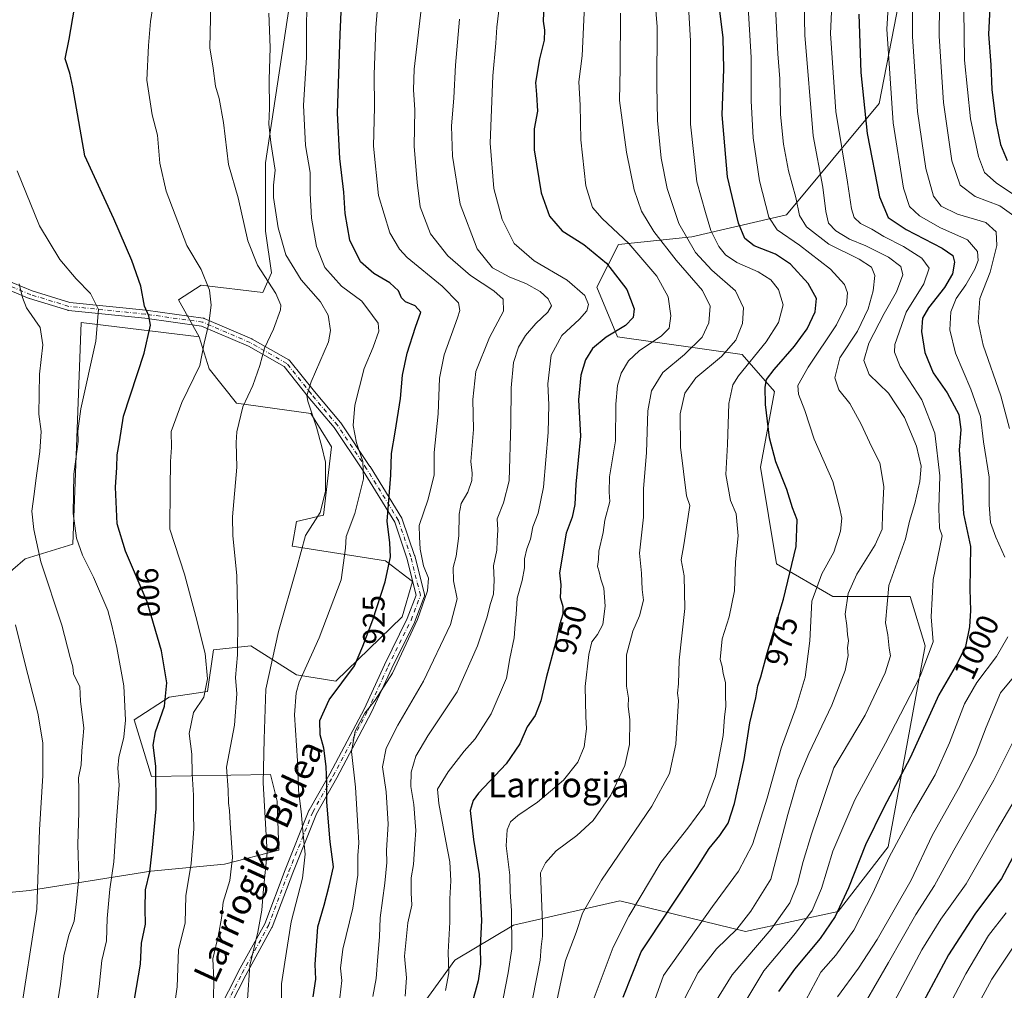
# Model space of a CAD drawing. Units: metres. Extents: x 644388 to 647835, y 4757713 to 4760099.
# Drawn here: x 644778 to 645093, y 4758701 to 4759012 of the extents above; entities that cross this region are included whole.
import ezdxf
from ezdxf.enums import TextEntityAlignment as Align

# ---------------------------------------------------------------- set-up
doc = ezdxf.new("R2010")
doc.units = ezdxf.units.M
doc.header["$MEASUREMENT"] = 0
doc.linetypes.add('DGN Style 4', pattern=[2.638475, 1.318413, -0.659207, 0.001648, -0.659207])
for name, color, linetype, lineweight in [('Arbolado forestal CxS', 92, 'Continuous', 0), ('Camino Cxs', 7, 'Continuous', 0), ('Camino eje', 30, 'DGN Style 4', 13), ('Curva de nivel maestra', 30, 'Continuous', 30), ('Curva de nivel normal', 30, 'Continuous', 0), ('Pastizal CxS', 92, 'Continuous', 0), ('Prado CxS', 92, 'Continuous', 0), ('Rótulo de curva de nivel directora', 7, 'Continuous', 0), ('Texto cartográfico', 7, 'Continuous', 0)]:
    doc.layers.add(name, color=color, linetype=linetype, lineweight=lineweight)
doc.styles.add('Style-Arial', font='txt')

# ---------------------------------------------------------------- blocks, each defined once
blk = doc.blocks.new('*U11')
at = {"layer": 'Arbolado forestal CxS', "color": 92, "linetype": 'Continuous', "lineweight": 0}
blk.add_polyline3d([(644907.3765, 4758697.3583, 941.9757), (644917.2245, 4758710.9259, 945.6239), (644936.0183, 4758722.1605, 954.6032), (644970.1327, 4758729.9397, 967.5625), (645010.3705, 4758720.0779, 985.4471), (645040.0721, 4758726.4851, 999.0541), (645056.1061, 4758747.1825, 1003.1142), (645067.9541, 4758811.6087, 993.9099), (645063.1445, 4758827.3757, 992.2633), (645038.3751, 4758827.4353, 982.334), (645020.3539, 4758837.8135, 972.8239), (645015.1915, 4758868.8165, 972.7378), (645019.7119, 4758893.0581, 975.3056), (645009.2785, 4758904.8831, 965.7296), (644969.3185, 4758910.5139, 949.4206), (644962.6849, 4758926.4461, 946.9174), (644969.7231, 4758940.1677, 953.7285), (644993.1647, 4758942.6181, 965.7811), (645023.4861, 4758949.6745, 982.3459), (645053.1473, 4758985.2973, 1001.7602), (645075.2911, 4759098.8699, 1004.8333)], dxfattribs=at)

msp = doc.modelspace()

# ---------------------------------------------------------------- linework, layer by layer
at = {"layer": 'Arbolado forestal CxS', "color": 92, "linetype": 'Continuous', "lineweight": 0}
for points in [[(645075.2911, 4759098.8699, 1004.8333), (645053.1473, 4758985.2973, 1001.7602), (645023.4861, 4758949.6745, 982.3459), (644993.1647, 4758942.6181, 965.7811), (644969.7231, 4758940.1677, 953.7285), (644962.6849, 4758926.4461, 946.9174), (644969.3185, 4758910.5139, 949.4206), (645009.2785, 4758904.8831, 965.7296), (645019.7119, 4758893.0581, 975.3056), (645015.1915, 4758868.8165, 972.7378), (645020.3539, 4758837.8135, 972.8239), (645038.3751, 4758827.4353, 982.334), (645063.1445, 4758827.3757, 992.2633), (645067.9541, 4758811.6087, 993.9099), (645056.1061, 4758747.1825, 1003.1142), (645040.0721, 4758726.4851, 999.0541), (645010.3705, 4758720.0779, 985.4471), (644970.1327, 4758729.9397, 967.5625), (644936.0183, 4758722.1605, 954.6032), (644917.2245, 4758710.9259, 945.6239), (644907.3765, 4758697.3583, 941.9757), (644904.1631, 4758673.5117, 941.39)], [(645075.2911, 4759098.8699, 1004.8333), (645053.1473, 4758985.2973, 1001.7602), (645023.4861, 4758949.6745, 982.3459), (644993.1647, 4758942.6181, 965.7811), (644969.7231, 4758940.1677, 953.7285), (644962.6849, 4758926.4461, 946.9174), (644969.3185, 4758910.5139, 949.4206), (645009.2785, 4758904.8831, 965.7296), (645019.7119, 4758893.0581, 975.3056), (645015.1915, 4758868.8165, 972.7378), (645020.3539, 4758837.8135, 972.8239), (645038.3751, 4758827.4353, 982.334), (645063.1445, 4758827.3757, 992.2633), (645067.9541, 4758811.6087, 993.9099), (645056.1061, 4758747.1825, 1003.1142), (645040.0721, 4758726.4851, 999.0541), (645010.3705, 4758720.0779, 985.4471), (644970.1327, 4758729.9397, 967.5625), (644936.0183, 4758722.1605, 954.6032), (644917.2245, 4758710.9259, 945.6239), (644907.3765, 4758697.3583, 941.9757)], [(644740.5229, 4758729.2653, 866.288), (644781.0151, 4758733.2013, 883.2051), (644819.8201, 4758739.3867, 899.6302), (644843.4407, 4758741.6359, 908.3781), (644860.8749, 4758746.1347, 915.998), (644860.3129, 4758761.8819, 916.4268), (644858.1357, 4758770.3497, 915.5643), (644820.0551, 4758769.7817, 898.7951), (644814.4675, 4758787.9305, 895.5186), (644825.7325, 4758795.1793, 899.9556), (644837.9671, 4758796.9989, 904.6388), (644839.9573, 4758810.2757, 906.3255), (644851.8981, 4758811.6035, 911.4514), (644866.4925, 4758802.3093, 918.6569), (644879.0963, 4758800.3171, 923.4288), (644900.3253, 4758820.8963, 927.7977), (644903.6423, 4758832.1811, 927.8495), (644895.0187, 4758838.8203, 924.1637), (644865.1665, 4758843.4679, 913.932), (644866.4937, 4758851.4339, 913.4845), (644875.1175, 4758853.4247, 915.0545), (644877.7719, 4758875.3313, 915.5432), (644871.1383, 4758885.9533, 914.7266), (644847.2569, 4758889.2729, 908.7339), (644838.5465, 4758900.2779, 905.1649), (644835.3157, 4758910.5169, 903.7101), (644828.6821, 4758922.4661, 902.4724), (644835.9801, 4758927.1129, 904.3536), (644855.7625, 4758924.8143, 908.6681), (644858.5345, 4758931.0951, 911.2113), (644856.5449, 4758944.3723, 912.4149), (644856.5453, 4758966.2791, 912.9376), (644865.5053, 4759025.3953, 917.2587)], [(644865.5053, 4759025.3953, 917.2587), (644856.5453, 4758966.2791, 912.9376), (644856.5449, 4758944.3723, 912.4149), (644858.5345, 4758931.0951, 911.2113), (644855.7625, 4758924.8143, 908.6681), (644835.9801, 4758927.1129, 904.3536), (644828.6821, 4758922.4661, 902.4724), (644835.3157, 4758910.5169, 903.7101)], [(644835.3157, 4758910.5169, 903.7101), (644838.5465, 4758900.2779, 905.1649), (644847.2569, 4758889.2729, 908.7339), (644871.1383, 4758885.9533, 914.7266), (644877.7719, 4758875.3313, 915.5432), (644875.1175, 4758853.4247, 915.0545), (644866.4937, 4758851.4339, 913.4845), (644865.1665, 4758843.4679, 913.932), (644895.0187, 4758838.8203, 924.1637), (644903.6423, 4758832.1811, 927.8495), (644900.3253, 4758820.8963, 927.7977), (644879.0963, 4758800.3171, 923.4288), (644866.4925, 4758802.3093, 918.6569), (644851.8981, 4758811.6035, 911.4514), (644839.9573, 4758810.2757, 906.3255), (644837.9671, 4758796.9989, 904.6388), (644825.7325, 4758795.1793, 899.9556), (644814.4675, 4758787.9305, 895.5186), (644820.0551, 4758769.7817, 898.7951), (644858.1357, 4758770.3497, 915.5643), (644860.3129, 4758761.8819, 916.4268), (644860.8749, 4758746.1347, 915.998), (644843.4407, 4758741.6359, 908.3781), (644819.8201, 4758739.3867, 899.6302), (644781.0151, 4758733.2013, 883.2051), (644740.5229, 4758729.2653, 866.288)]]:
    msp.add_polyline3d(points, dxfattribs=at)
at = {"layer": 'Camino Cxs', "color": 7, "linetype": 'Continuous', "lineweight": 0}
for points in [[(644772.5009, 4758929.1737, 889.6984), (644781.8313, 4758925.2861, 891.4422), (644793.8485, 4758921.6105, 893.8964), (644818.2369, 4758919.1285, 905.3479), (644818.2853, 4758919.1227, 905.3783), (644836.6253, 4758916.5577, 911.8944), (644836.7957, 4758916.5221, 911.9554), (644836.9599, 4758916.4639, 912.0171), (644852.2099, 4758909.8889, 914.848), (644852.3373, 4758909.8255, 914.8452), (644864.0263, 4758903.1833, 925.3386), (644864.1623, 4758903.0935, 925.5027), (644864.2861, 4758902.9875, 925.6622), (644864.3957, 4758902.8669, 925.8144), (644872.2701, 4758893.0151, 933.8392), (644880.6351, 4758883.0919, 929.1813), (644880.7203, 4758882.9785, 929.1989), (644890.0553, 4758869.0385, 934.3531), (644890.0817, 4758868.9975, 934.3757), (644900.2867, 4758852.4475, 939.5655), (644900.3571, 4758852.3173, 939.6236), (644900.4123, 4758852.1799, 939.6756), (644904.3523, 4758840.4749, 941.5811), (644904.3807, 4758840.3779, 941.57), (644907.4757, 4758828.0979, 944.1233), (644907.5091, 4758827.9051, 944.2013), (644907.5133, 4758827.7095, 944.2879), (644907.4879, 4758827.5157, 944.3766), (644907.4339, 4758827.3277, 944.4582), (644904.4209, 4758819.3699, 944.6395), (644904.3705, 4758819.2539, 944.5924), (644897.0289, 4758804.4111, 950.8841), (644890.5921, 4758790.3587, 943.4566), (644890.5583, 4758790.2907, 943.3786), (644879.4283, 4758769.3207, 938.4248), (644879.4107, 4758769.2885, 938.419), (644872.8841, 4758757.7897, 933.2677), (644865.3017, 4758738.8983, 929.0799), (644858.7363, 4758721.5159, 928.7799), (644858.6583, 4758721.3473, 928.822), (644850.2541, 4758706.1115, 923.2063), (644840.5801, 4758687.0711, 922.4615)], [(644772.5009, 4758929.1737, 889.6984), (644781.8313, 4758925.2861, 891.4422), (644793.8485, 4758921.6105, 893.8964), (644818.2369, 4758919.1285, 905.3479), (644818.2853, 4758919.1227, 905.3783), (644836.6253, 4758916.5577, 911.8944), (644836.7957, 4758916.5221, 911.9554), (644836.9599, 4758916.4639, 912.0171), (644852.2099, 4758909.8889, 914.848), (644852.3373, 4758909.8255, 914.8452), (644864.0263, 4758903.1833, 925.3386), (644864.1623, 4758903.0935, 925.5027), (644864.2861, 4758902.9875, 925.6622), (644864.3957, 4758902.8669, 925.8144), (644872.2701, 4758893.0151, 933.8392), (644880.6351, 4758883.0919, 929.1813), (644880.7203, 4758882.9785, 929.1989), (644890.0553, 4758869.0385, 934.3531), (644890.0817, 4758868.9975, 934.3757), (644900.2867, 4758852.4475, 939.5655), (644900.3571, 4758852.3173, 939.6236), (644900.4123, 4758852.1799, 939.6756), (644904.3523, 4758840.4749, 941.5811), (644904.3807, 4758840.3779, 941.57), (644907.4757, 4758828.0979, 944.1233), (644907.5091, 4758827.9051, 944.2013), (644907.5133, 4758827.7095, 944.2879), (644907.4879, 4758827.5157, 944.3766), (644907.4339, 4758827.3277, 944.4582), (644904.4209, 4758819.3699, 944.6395), (644904.3705, 4758819.2539, 944.5924), (644897.0289, 4758804.4111, 950.8841), (644890.5921, 4758790.3587, 943.4566), (644890.5583, 4758790.2907, 943.3786), (644879.4283, 4758769.3207, 938.4248), (644879.4107, 4758769.2885, 938.419), (644872.8841, 4758757.7897, 933.2677), (644865.3017, 4758738.8983, 929.0799), (644858.7363, 4758721.5159, 928.7799), (644858.6583, 4758721.3473, 928.822), (644850.2541, 4758706.1115, 923.2063), (644840.5801, 4758687.0711, 922.4615)], [(644838.1963, 4758688.1191, 921.4015), (644847.9463, 4758707.3091, 921.56), (644847.9667, 4758707.3481, 921.5741), (644856.3369, 4758722.5215, 928.7676), (644862.8789, 4758739.8419, 928.9837), (644870.5037, 4758758.8393, 931.8457), (644870.5795, 4758758.9969, 931.9532), (644877.1405, 4758770.5559, 935.6836), (644888.2441, 4758791.4761, 942.384), (644894.6733, 4758805.5115, 950.906), (644894.6899, 4758805.5465, 950.8994), (644902.0119, 4758820.3497, 943.3513), (644904.8547, 4758827.8585, 945.0274), (644901.8719, 4758839.6933, 940.9501), (644897.9955, 4758851.2095, 938.7984), (644887.8813, 4758867.6121, 933.5591), (644878.5999, 4758881.4721, 928.7947), (644870.2701, 4758891.3535, 931.9738), (644870.2497, 4758891.3785, 931.9749), (644862.5207, 4758901.0483, 924.5524), (644851.1149, 4758907.5297, 915.2377), (644836.0915, 4758914.0069, 911.9776), (644817.9493, 4758916.5443, 905.634), (644793.4585, 4758919.0369, 894.001), (644793.3645, 4758919.0499, 893.9382), (644793.2099, 4758919.0869, 893.8334), (644781.0099, 4758922.8183, 891.4366), (644780.9455, 4758922.8399, 891.4501), (644780.8901, 4758922.8615, 891.4615), (644771.3649, 4758926.8303, 889.4262)], [(644838.1963, 4758688.1191, 921.4015), (644847.9463, 4758707.3091, 921.56), (644847.9667, 4758707.3481, 921.5741), (644856.3369, 4758722.5215, 928.7676), (644862.8789, 4758739.8419, 928.9837), (644870.5037, 4758758.8393, 931.8457), (644870.5795, 4758758.9969, 931.9532), (644877.1405, 4758770.5559, 935.6836), (644888.2441, 4758791.4761, 942.384), (644894.6733, 4758805.5115, 950.906), (644894.6899, 4758805.5465, 950.8994), (644902.0119, 4758820.3497, 943.3513), (644904.8547, 4758827.8585, 945.0274), (644901.8719, 4758839.6933, 940.9501), (644897.9955, 4758851.2095, 938.7984), (644887.8813, 4758867.6121, 933.5591), (644878.5999, 4758881.4721, 928.7947), (644870.2701, 4758891.3535, 931.9738), (644870.2497, 4758891.3785, 931.9749), (644862.5207, 4758901.0483, 924.5524), (644851.1149, 4758907.5297, 915.2377), (644836.0915, 4758914.0069, 911.9776), (644817.9493, 4758916.5443, 905.634), (644793.4585, 4758919.0369, 894.001), (644793.3645, 4758919.0499, 893.9382), (644793.2099, 4758919.0869, 893.8334), (644781.0099, 4758922.8183, 891.4366), (644780.9455, 4758922.8399, 891.4501), (644780.8901, 4758922.8615, 891.4615), (644771.3649, 4758926.8303, 889.4262)]]:
    msp.add_polyline3d(points, dxfattribs=at)
at = {"layer": 'Camino eje', "color": 30, "linetype": 'DGN Style 4', "lineweight": 13}
msp.add_polyline3d([(644839.3551, 4758687.5301, 921.9628), (644849.1051, 4758706.7201, 922.424), (644857.5201, 4758721.9751, 929.0024), (644864.0901, 4758739.3701, 929.0475), (644871.7101, 4758758.3551, 932.4321), (644878.2801, 4758769.9301, 937.0889), (644889.4101, 4758790.9001, 942.9251), (644895.8551, 4758804.9701, 950.8291), (644903.2051, 4758819.8301, 944.1103), (644906.2151, 4758827.7801, 944.6441), (644903.1201, 4758840.0601, 941.4124), (644899.1801, 4758851.7651, 939.1959), (644888.9751, 4758868.3151, 934.0218), (644879.6401, 4758882.2551, 929.0776), (644871.2651, 4758892.1901, 933.0711), (644863.3801, 4758902.0551, 925.0407), (644851.6951, 4758908.6951, 915.1025), (644836.4451, 4758915.2701, 911.9732), (644818.1051, 4758917.8351, 905.75), (644793.5901, 4758920.3301, 893.9257), (644781.39, 4758924.0615, 891.3909), (644771.865, 4758928.0303, 889.3209)], dxfattribs=at)
at = {"layer": 'Curva de nivel maestra', "color": 30, "linetype": 'Continuous', "lineweight": 30, "flags": 128}
for points, elevation in [([(644946.09, 4759024.8501), (644945.52, 4759011.6901), (644946, 4759008.7701), (644945.91, 4759005.5801), (644944.4, 4758999.6601), (644943.04, 4758992.0801), (644943.45, 4758988.1801), (644943.71, 4758982.8501), (644942.62, 4758977.1801), (644942.66, 4758970.4601), (644944.9, 4758956.6901), (644947.53, 4758949.2501), (644951.64, 4758944.4901), (644958.52, 4758940.1601), (644965.81, 4758934.1601), (644972.3, 4758925.6901), (644974.69, 4758919.5601), (644974.4, 4758916.8001), (644971.92, 4758914.2001), (644965.68, 4758910.4101), (644961.4, 4758906.8501), (644959.1, 4758903.2301), (644957.57, 4758898.2801), (644956.88, 4758890.4001), (644957.5, 4758878.7201), (644955.99, 4758863.4001), (644955.66, 4758856.8501), (644954.82, 4758852.8001), (644952.9, 4758847.6401), (644950.8, 4758834.9301), (644951.15, 4758831.1601), (644951.03, 4758827.1201), (644951.89, 4758824.1401), (644951.84, 4758821.7001), (644950.73, 4758818.3601), (644949.64, 4758812.9201), (644946.52, 4758801.3201), (644944.84, 4758793.9901), (644942.95, 4758789.2301), (644940.44, 4758785.6101), (644938.08, 4758780.2301), (644933.72, 4758773.7601), (644924.83, 4758764.3501), (644923.13, 4758762.0501), (644922.13, 4758758.8601), (644923.19, 4758749.5501), (644925.06, 4758738.2901), (644925.79, 4758723.6501), (644925.31, 4758715.1701), (644925.47, 4758709.6601), (644924.72, 4758704.3001), (644922.58, 4758696.5201)], 950), ([(645089.02, 4759022.5101), (645088.18, 4759007.5101), (645088.93, 4758997.6801), (645089.3, 4758989.7801), (645090.56, 4758979.4101), (645092.12, 4758972.1501), (645094.16, 4758967.0201)], 1025), ([(644871.86, 4758699.1201), (644872.7, 4758704.8501), (644872.52, 4758709.5601), (644873.38, 4758721.5601), (644875.36, 4758728.4701), (644876.93, 4758734.6601), (644878.37, 4758740.8301), (644877.26, 4758748.7701), (644876.22, 4758761.5101), (644876.28, 4758767.3401), (644876.03, 4758772.9301), (644875.28, 4758778.8201), (644874.05, 4758783.0501), (644873.99, 4758787.6701), (644876.99, 4758794.3001), (644885.12, 4758805.1801), (644887.73, 4758811.5201), (644890.98, 4758819.9201), (644894.89, 4758832.1001), (644896.59, 4758840.1201), (644896.4, 4758844.6001), (644895.61, 4758851.4701), (644896.7, 4758866.3001), (644896.91, 4758873.2201), (644898.17, 4758880.0401), (644899.8, 4758890.8101), (644900.49, 4758898.2401), (644901.92, 4758905.3601), (644904.61, 4758913.6701), (644906.35, 4758918.4201), (644904.49, 4758920.4901), (644901.46, 4758921.8001), (644900.14, 4758923.1001), (644899.16, 4758925.3201), (644896.4, 4758927.9001), (644891.3, 4758930.8301), (644887.02, 4758934.5901), (644883.62, 4758941.5101), (644882.13, 4758950.0601), (644881.72, 4758956.8801), (644880.42, 4758967.6901), (644879.65, 4758982.1801), (644880.46, 4759007.4501), (644881.08, 4759019.6201)], 925), ([(644971.15, 4758699.0001), (644976.99, 4758713.5701), (644994.86, 4758740.6001), (644998.71, 4758746.6201), (645002.16, 4758750.8401), (645004.79, 4758754.8201), (645006.84, 4758761.0701), (645009.9, 4758775.1901), (645011.78, 4758786.9701), (645013.63, 4758794.9701), (645014.29, 4758798.7301), (645015.25, 4758801.7001), (645017.27, 4758809.2301), (645022.58, 4758826.5801), (645026.6, 4758843.4401), (645026.9, 4758851.9801), (645025.48, 4758855.7801), (645023.59, 4758861.6801), (645020.09, 4758870.5701), (645018.1, 4758878.2001), (645016.83, 4758888.8801), (645016.7, 4758894.4401), (645017.11, 4758896.8501), (645019.52, 4758900.1201), (645026.06, 4758907.6201), (645030.09, 4758913.1201), (645032.71, 4758918.5201), (645033.09, 4758922.8901), (645030.43, 4758927.6601), (645024.81, 4758933.8801), (645020, 4758936.9901), (645013.14, 4758939.6701), (645010.12, 4758942.0301), (645008.15, 4758947.0201), (645004.6, 4758961.8501), (645002.89, 4758981.6401), (645003.47, 4758996.3201), (645003.2, 4759006.3001), (645001.47, 4759020.1801)], 975), ([(644814.64, 4758698.4601), (644816.57, 4758709.5701), (644816.8, 4758716.3401), (644818.14, 4758722.3901), (644817.99, 4758727.3201), (644818.14, 4758733.3801), (644819.5, 4758739.1701), (644820.34, 4758746.9201), (644821.53, 4758759.3701), (644821.39, 4758773.0801), (644820.61, 4758779.7601), (644821.37, 4758784.0801), (644824.24, 4758792.2401), (644824.96, 4758799.7301), (644823.22, 4758809.9701), (644818.61, 4758825.7001), (644811.68, 4758841.8801), (644809.09, 4758850.6401), (644808.54, 4758862.4001), (644808.9, 4758868.7101), (644809.07, 4758872.7401), (644809.75, 4758876.8901), (644811.12, 4758885.1301), (644817.65, 4758905.3401), (644819.74, 4758914.2801), (644819.22, 4758917.2501), (644817.84, 4758920.3701), (644816.59, 4758926.7801), (644813.78, 4758934.9701), (644807.99, 4758948.3501), (644798.71, 4758968.5701), (644794.89, 4758990.5501), (644793.93, 4758994.9801), (644792.38, 4758999.5801), (644793.62, 4759005.9501), (644795.37, 4759015.8501)], 900), ([(645046.69, 4759013.8801), (645047.34, 4758995.2201), (645049.38, 4758975.6801), (645053.26, 4758955.3801), (645056.04, 4758948.8001), (645061.86, 4758944.9501), (645073.4, 4758938.9201), (645076.84, 4758936.6201), (645077.28, 4758934.4601), (645076.73, 4758930.7301), (645074.17, 4758926.3601), (645069.03, 4758919.9001), (645067.08, 4758916.5201), (645066.76, 4758912.2801), (645067.81, 4758905.5701), (645070.52, 4758898.9801), (645075.03, 4758892.6401), (645078.72, 4758885.6401), (645079.32, 4758880.8801), (645078.83, 4758874.2801), (645079.59, 4758864.6101), (645080.23, 4758853.8901), (645082.42, 4758843.4301), (645082.24, 4758829.7901), (645082.43, 4758822.8801), (645082.12, 4758817.6901), (645080.86, 4758811.3201), (645078.28, 4758806.1001), (645072.31, 4758795.8601), (645063.15, 4758775.7601), (645054.65, 4758759.7601), (645048.86, 4758747.8801), (645043.38, 4758734.1201), (645039.06, 4758724.9001), (645034.24, 4758717.8101), (645026.05, 4758708.0601), (645020.99, 4758700.8801)], 1000), ([(645098.65, 4758748.9501), (645092.35, 4758737.0901), (645083.88, 4758725.6701), (645075.37, 4758712.6001), (645060.95, 4758685.7301)], 1025)]:
    msp.add_lwpolyline(points, dxfattribs=dict(at, elevation=elevation))
at = {"layer": 'Curva de nivel normal', "color": 30, "linetype": 'Continuous', "lineweight": 0, "flags": 128}
for points, elevation in [([(645093.51, 4758839.98), (645090.61, 4758846.38), (645088.87, 4758851.06), (645088.46, 4758856.7), (645088.42, 4758865.61), (645086.63, 4758876.98), (645085.62, 4758885.05), (645082.58, 4758893.82), (645077.63, 4758905.38), (645075.79, 4758912.82), (645076.17, 4758918.52), (645077.84, 4758922.87), (645080.97, 4758927.27), (645083.89, 4758932.22), (645084.92, 4758935.05), (645084.67, 4758937.93), (645081.46, 4758941.58), (645072.61, 4758945.58), (645066.07, 4758949.27), (645062.89, 4758952.35), (645060.94, 4758958.18), (645057.65, 4758979.1), (645055.6, 4759009.13), (645057.23, 4759035.82)], 1005), ([(645009.15, 4758695.72), (645016.27, 4758707.48), (645026.42, 4758719.52), (645031.7, 4758726.85), (645034.7, 4758733.85), (645038.38, 4758745.79), (645045.37, 4758762.28), (645055.21, 4758780.46), (645066.31, 4758801.92), (645070.52, 4758812.88), (645069.89, 4758820.85), (645070.47, 4758832.86), (645073.36, 4758846.85), (645072.54, 4758849.31), (645072.31, 4758855.7), (645072.62, 4758866.09), (645071.04, 4758879.68), (645066.9, 4758890.37), (645059.92, 4758901.05), (645058.06, 4758905.7), (645058.21, 4758908.11), (645061.8, 4758918.44), (645067.52, 4758927.53), (645069.25, 4758932.54), (645066.87, 4758935.72), (645060.94, 4758939.48), (645054.72, 4758942.72), (645050.82, 4758945.1), (645047.23, 4758946.83), (645045.16, 4758948.83), (645044.31, 4758951.52), (645043.1, 4758960.14), (645039.35, 4758982.72), (645037.63, 4759007.67), (645038.57, 4759028.9)], 995), ([(644948.81, 4758692.93), (644952.74, 4758710.76), (644956.12, 4758719.76), (644958.19, 4758725.94), (644964.28, 4758736.57), (644980.38, 4758760.23), (644986.02, 4758770.74), (644988.1, 4758780.07), (644988.88, 4758794.06), (644988.57, 4758796.4), (644988.92, 4758799.45), (644989.1, 4758806.96), (644990.95, 4758823.51), (644990.69, 4758834.01), (644989.8, 4758839.08), (644990.63, 4758843.91), (644992.56, 4758856.56), (644991.51, 4758859.68), (644989.56, 4758875.19), (644989.4, 4758885.89), (644990.93, 4758892.52), (644994.46, 4758897.48), (645002.71, 4758904.26), (645007.28, 4758909.52), (645009.44, 4758914.78), (645009.76, 4758919.9), (645007.12, 4758925.3), (644999.62, 4758931.89), (644994.35, 4758937.54), (644989, 4758946.86), (644985.22, 4758958.03), (644983.34, 4758967.83), (644982.22, 4758979.85), (644981.94, 4758991.18), (644982.02, 4759009.85), (644980.79, 4759025.79)], 965), ([(644826.42, 4758689.69), (644828.29, 4758702.34), (644828.7, 4758714.19), (644830.81, 4758722.85), (644831.09, 4758731.52), (644832.73, 4758741.87), (644833.26, 4758748.61), (644833.62, 4758752.93), (644833.49, 4758757.54), (644833.51, 4758763.7), (644833.09, 4758770.55), (644832.98, 4758776.92), (644832.07, 4758783.51), (644833.47, 4758790.2), (644836.78, 4758795.16), (644838.01, 4758801), (644837.2, 4758809.1), (644834.24, 4758820.95), (644830.64, 4758834.5), (644825.95, 4758848.98), (644826.04, 4758861.96), (644826.19, 4758870.6), (644826.48, 4758875.14), (644826.39, 4758880.26), (644829.76, 4758889.51), (644835.58, 4758901.41), (644836.95, 4758908.54), (644838.4, 4758914.82), (644839.16, 4758920.74), (644838.68, 4758925.54), (644835.98, 4758932.18), (644831.36, 4758939.83), (644824.71, 4758957.18), (644822.7, 4758966.23), (644821.98, 4758975.18), (644820.25, 4758981.62), (644818.56, 4758992.74), (644819.1, 4759003.85), (644819.7, 4759011.52), (644821.36, 4759021.8)], 905), ([(644839.91, 4758698.55), (644840.05, 4758704.69), (644839.66, 4758711.32), (644841.48, 4758719.01), (644842.43, 4758724.39), (644842.96, 4758729.45), (644845.16, 4758736.41), (644845.99, 4758743.76), (644845.26, 4758754.74), (644845.09, 4758758.85), (644844.72, 4758761.24), (644844.6, 4758765.44), (644844.11, 4758772.69), (644846.61, 4758786.13), (644847.34, 4758796.26), (644846.97, 4758801.4), (644847.59, 4758808.7), (644847.76, 4758820.02), (644847.46, 4758828.5), (644847.41, 4758834.1), (644846.11, 4758846.85), (644845.96, 4758852.94), (644847.41, 4758868.86), (644847.23, 4758876.74), (644847.4, 4758880.18), (644849.28, 4758888.18), (644852.57, 4758894.98), (644854.78, 4758901.38), (644856.27, 4758906.98), (644859.11, 4758913.01), (644861.36, 4758919.18), (644861.44, 4758920.73), (644859.87, 4758924.4), (644854.02, 4758933.55), (644850.95, 4758941.34), (644847.83, 4758955.12), (644844.76, 4758965.77), (644843.16, 4758979.2), (644841.74, 4758986.89), (644840.55, 4758990.9), (644839.83, 4758996.64), (644838.79, 4759003.14), (644839.2, 4759022.18)], 910), ([(644880.4, 4758698.85), (644880.99, 4758704.41), (644880.56, 4758708.36), (644881.32, 4758714.44), (644884.53, 4758727.52), (644886.19, 4758738.12), (644886.15, 4758744.47), (644886.47, 4758748.51), (644886.13, 4758753.86), (644885.46, 4758766.36), (644884.09, 4758777.69), (644885.34, 4758784.21), (644888.41, 4758790.03), (644891.72, 4758794.22), (644897.3, 4758802.86), (644905.31, 4758820.02), (644908.49, 4758829.25), (644908.79, 4758833.29), (644907.2, 4758837.25), (644906.08, 4758842.53), (644905.91, 4758846.52), (644905.86, 4758850.18), (644908.73, 4758858.52), (644910.58, 4758866.38), (644910.66, 4758873.5), (644911.89, 4758885.88), (644912.33, 4758897.36), (644913.77, 4758904.76), (644918.12, 4758916.65), (644918.82, 4758919), (644918.42, 4758921.43), (644913.2, 4758926.78), (644902.02, 4758936), (644899.51, 4758938.63), (644896.46, 4758943.85), (644892.74, 4758955.8), (644891.15, 4758971.66), (644891.5, 4758984.14), (644891.44, 4758994.52), (644891.95, 4759009.52), (644892.87, 4759021.4)], 930), ([(645094.92, 4758881.22), (645092.14, 4758891.65), (645086.57, 4758907.85), (645084.87, 4758915.37), (645085.49, 4758922.85), (645088.8, 4758931.32), (645090.9, 4758939.8), (645090.71, 4758944.24), (645087.32, 4758947.15), (645078.26, 4758949.86), (645073.04, 4758952.4), (645070.64, 4758955.64), (645068.11, 4758964.52), (645065.45, 4758982.78), (645063.87, 4759006.73), (645063.91, 4759020.77)], 1010), ([(644861.67, 4758697.17), (644861.69, 4758703.27), (644862.72, 4758710.25), (644864.82, 4758723.18), (644868.38, 4758737.18), (644869.32, 4758744.85), (644868.63, 4758751.18), (644867.96, 4758758.52), (644867.1, 4758765.22), (644866.84, 4758774.73), (644865.85, 4758789.47), (644866.38, 4758796.56), (644867.41, 4758799.91), (644873.74, 4758814.18), (644880.8, 4758832.74), (644882.24, 4758842.88), (644882.46, 4758846.61), (644885.22, 4758853.98), (644887.93, 4758865.05), (644887.78, 4758870.65), (644885.7, 4758876.62), (644884.62, 4758882.15), (644885.17, 4758888.65), (644888.2, 4758900.46), (644891.1, 4758907.29), (644892.87, 4758912.41), (644892.64, 4758914.9), (644890.85, 4758917.4), (644887.43, 4758921.96), (644880.9, 4758926.76), (644875.56, 4758932.77), (644872.94, 4758939.53), (644871.32, 4758948.58), (644870.84, 4758956.53), (644870.85, 4758963.22), (644869.42, 4758971.89), (644868.79, 4758984.79), (644869.74, 4759000.08), (644869.66, 4759011.4), (644869.98, 4759017.72)], 920), ([(644890.99, 4758699.22), (644892.04, 4758705.08), (644892.54, 4758712.12), (644893.09, 4758718.39), (644893.31, 4758724.44), (644894.84, 4758735.6), (644895.43, 4758742.23), (644895.35, 4758746.11), (644895.89, 4758754.42), (644895.29, 4758764.82), (644894.03, 4758772.85), (644895.22, 4758778.78), (644898.94, 4758786.15), (644907.22, 4758800.26), (644915.89, 4758818.42), (644918.02, 4758826.64), (644916.8, 4758832.44), (644916.74, 4758836.63), (644917.67, 4758840.26), (644918.52, 4758846.78), (644918.67, 4758853.8), (644919.3, 4758857.18), (644921.38, 4758860.85), (644922.67, 4758864.51), (644922.76, 4758866.84), (644922.34, 4758870.62), (644923.19, 4758880.9), (644923.05, 4758890.54), (644923.98, 4758899.5), (644928.4, 4758910.34), (644932.81, 4758918.79), (644932.73, 4758922.64), (644929.73, 4758925.27), (644922.3, 4758930.16), (644914.98, 4758936.51), (644909.44, 4758943.53), (644906.16, 4758952.2), (644905.22, 4758959.97), (644904.18, 4758971.62), (644904.39, 4758983.25), (644903.99, 4758989.68), (644904.22, 4758996.32), (644906.88, 4759019.18)], 935), ([(644991.87, 4759020.18), (644992.8, 4759005.39), (644992.8, 4758978.68), (644994.78, 4758960.2), (644997.5, 4758950.44), (644999.27, 4758944.66), (645001.87, 4758939.52), (645003.91, 4758936.8), (645007.64, 4758934.4), (645014.46, 4758931.37), (645018.5, 4758928.8), (645020.95, 4758925.77), (645022.39, 4758920.76), (645020.94, 4758915.15), (645016.96, 4758908.93), (645008.14, 4758898.12), (645006.36, 4758895.16), (645005.01, 4758889.16), (645004.6, 4758876.07), (645004.12, 4758866.49), (645005.59, 4758858.18), (645007.38, 4758853.85), (645008, 4758846.85), (645007.12, 4758838.52), (645006.87, 4758829.18), (645005.15, 4758820.85), (645002.9, 4758813.82), (645002.21, 4758807.18), (645002.91, 4758804.97), (645003.19, 4758802.72), (645004.01, 4758799.87), (645003.95, 4758795.81), (645004.1, 4758792.22), (645003.62, 4758788.74), (645003.19, 4758782.86), (645000.79, 4758769.93), (644997.22, 4758760.42), (644991.88, 4758753.2), (644983.21, 4758742.21), (644972.95, 4758724.98), (644967.95, 4758715.05), (644958.99, 4758691.18)], 970), ([(644979.18, 4758692.26), (644984.1, 4758705.96), (644999.82, 4758728.12), (645008.1, 4758739.44), (645012.6, 4758747.96), (645017.33, 4758762.8), (645021.77, 4758778.85), (645026.58, 4758791.93), (645029.47, 4758801.52), (645031.03, 4758813.18), (645031.59, 4758825.85), (645034.78, 4758834.63), (645038.64, 4758841.63), (645040.85, 4758848.3), (645041.2, 4758852.52), (645040.44, 4758855.85), (645038.34, 4758864.22), (645032.33, 4758877.75), (645029.41, 4758886.94), (645027.33, 4758892.19), (645027.16, 4758895.02), (645030.44, 4758900.89), (645039.56, 4758914.45), (645042.76, 4758920.88), (645043.03, 4758924.62), (645042.12, 4758927.32), (645037.57, 4758932.26), (645027.64, 4758939.94), (645020.49, 4758944.82), (645017.8, 4758948.86), (645014.82, 4758960.54), (645012.81, 4758974.27), (645012.16, 4758986.16), (645012.16, 4759000.01), (645011.17, 4759017.85)], 980), ([(644997.81, 4758692.72), (645006.14, 4758706.25), (645018.6, 4758720.78), (645024.59, 4758729.23), (645027.05, 4758735.4), (645028.84, 4758742.54), (645031.52, 4758751.27), (645038.7, 4758772.56), (645048.7, 4758789.39), (645055.17, 4758802.96), (645056.78, 4758808.4), (645056.37, 4758810.89), (645055.94, 4758815.13), (645055.22, 4758818.94), (645056.34, 4758830.92), (645061.58, 4758845.87), (645062.94, 4758851.47), (645064.58, 4758857.18), (645066.22, 4758864.18), (645066.65, 4758869.16), (645065.12, 4758875.57), (645061.27, 4758884.75), (645056.14, 4758892.56), (645050.04, 4758898.46), (645048.3, 4758902.93), (645049.85, 4758908.58), (645054.78, 4758918.06), (645058.74, 4758924.95), (645060.81, 4758930.41), (645060.11, 4758933.07), (645056.14, 4758936.06), (645048.96, 4758939.66), (645043.64, 4758941.84), (645039.32, 4758944.54), (645037, 4758947), (645036.09, 4758950.66), (645035.17, 4758958.52), (645032.09, 4758974.98), (645029.34, 4759007.18), (645029.16, 4759017.7)], 990), ([(644914.26, 4758701.18), (644915.27, 4758706.81), (644915.1, 4758713.51), (644915.64, 4758723.08), (644915.68, 4758730.53), (644916, 4758736.3), (644915.69, 4758742.38), (644914.35, 4758748.99), (644912.16, 4758761.09), (644911.73, 4758765.66), (644915.08, 4758771.18), (644920.24, 4758777.85), (644923.75, 4758781.85), (644928.9, 4758789.85), (644933.84, 4758801.18), (644934.81, 4758807.52), (644936.27, 4758814.18), (644936.6, 4758818.54), (644936.94, 4758821.62), (644937.16, 4758826.88), (644938.78, 4758832.52), (644939.57, 4758836.58), (644939.57, 4758839.44), (644940.27, 4758842.69), (644941.43, 4758845.76), (644942.2, 4758849.73), (644943.89, 4758854.08), (644945.62, 4758862.42), (644947.11, 4758879.95), (644947.38, 4758888.8), (644947.03, 4758895.46), (644948.12, 4758904.7), (644951.49, 4758910.99), (644957.18, 4758916.18), (644959.52, 4758918.85), (644960.03, 4758920.95), (644958.84, 4758923.83), (644953.19, 4758928.72), (644942.67, 4758934.86), (644936.3, 4758940.49), (644932.38, 4758948.16), (644929.72, 4758958.05), (644928.54, 4758972.58), (644929.42, 4758994.2), (644930.37, 4759004.65), (644930.68, 4759009.8), (644931.58, 4759016.91)], 945), ([(644932.71, 4758698.57), (644934.34, 4758706.85), (644935.45, 4758714.52), (644935.4, 4758726.82), (644935.01, 4758732.73), (644934.88, 4758738.15), (644933.66, 4758747.52), (644933.99, 4758752.6), (644935.09, 4758755.17), (644937.43, 4758757.26), (644943.69, 4758761.54), (644952.01, 4758768.54), (644956.62, 4758774.31), (644958.64, 4758779.25), (644959.45, 4758785.02), (644959.16, 4758788.98), (644958.97, 4758798.52), (644960.12, 4758808.85), (644961.17, 4758812.85), (644962.98, 4758815.17), (644964.64, 4758818.45), (644965.44, 4758824.32), (644964.96, 4758830.02), (644963.97, 4758832.97), (644963.49, 4758835.28), (644962.93, 4758837.05), (644963.25, 4758839.2), (644963.36, 4758841.94), (644964.76, 4758847.85), (644965.26, 4758851.85), (644966.92, 4758857.79), (644966.72, 4758860.82), (644966.83, 4758865.69), (644968.68, 4758877.2), (644968.81, 4758889.01), (644969.33, 4758894.98), (644970.54, 4758898.97), (644972.86, 4758902.87), (644976.32, 4758906.06), (644983.47, 4758910.84), (644985.88, 4758913.33), (644986.49, 4758917.32), (644985.54, 4758923.4), (644981.93, 4758930.03), (644973.02, 4758940.46), (644964.41, 4758948.43), (644961.36, 4758952), (644959.16, 4758958.96), (644957.65, 4758973.62), (644957.36, 4758984.82), (644956.99, 4758992.19), (644958.05, 4759000.56), (644958.82, 4759016.71)], 955), ([(644990.91, 4758698.75), (644995.2, 4758706.92), (645001.09, 4758714.52), (645007.56, 4758720.85), (645012.12, 4758726.64), (645018.52, 4758736.85), (645023.97, 4758757.59), (645027.11, 4758768.64), (645030.62, 4758777.06), (645038.03, 4758792.57), (645042.3, 4758803.7), (645043.3, 4758808.52), (645043.06, 4758810.95), (645043.34, 4758813.24), (645043.04, 4758815.18), (645042.81, 4758818.1), (645042.35, 4758821.78), (645043.28, 4758828.38), (645046.02, 4758834.59), (645051.9, 4758843.97), (645054.15, 4758848.94), (645054.28, 4758853.88), (645054.72, 4758862.64), (645053.41, 4758870.18), (645050.72, 4758875.39), (645047.46, 4758882.62), (645043.77, 4758889.2), (645040.3, 4758893.55), (645038.98, 4758897.41), (645040.62, 4758903.87), (645046.25, 4758912.41), (645049.65, 4758919.5), (645051.32, 4758925.32), (645051.83, 4758930.26), (645050.75, 4758932.84), (645046.8, 4758935.39), (645037.05, 4758940.28), (645029.96, 4758945.82), (645027.67, 4758949.43), (645026.46, 4758955.23), (645024.18, 4758963.71), (645022.5, 4758972.28), (645021.63, 4758981.75), (645021.39, 4758993.18), (645020.7, 4759001.18), (645019.99, 4759016.06)], 985), ([(645096.38, 4758949.28), (645091.86, 4758952.5), (645083.93, 4758955.51), (645079.16, 4758959.12), (645076.5, 4758966.92), (645073.86, 4758985.62), (645072.37, 4759006.84), (645072.54, 4759017.02)], 1015), ([(645099.8, 4758953.78), (645090.71, 4758959.9), (645086.96, 4758963.2), (645084.97, 4758968.28), (645082.47, 4758980.41), (645080.58, 4758999.21), (645080.37, 4759015.22)], 1020), ([(644850.78, 4758698.35), (644851.54, 4758709.18), (644854.11, 4758719.85), (644855.38, 4758726.94), (644855.94, 4758733.71), (644857.06, 4758745.25), (644855.8, 4758767.66), (644856.14, 4758781.67), (644856.72, 4758797.72), (644860.74, 4758816.13), (644866.59, 4758836.7), (644869.34, 4758846.98), (644874.1, 4758854.34), (644875.83, 4758861.01), (644875.84, 4758870.45), (644874.6, 4758875.38), (644872.96, 4758881.59), (644870.16, 4758889.94), (644869.84, 4758891.78), (644871.24, 4758896.1), (644876.76, 4758908.95), (644877.35, 4758912.61), (644876.68, 4758917.49), (644874.24, 4758921.78), (644868.04, 4758928.85), (644863.1, 4758936.85), (644860.68, 4758945.52), (644859.16, 4758955.18), (644859.15, 4758959.18), (644859.7, 4758964), (644858.24, 4758972.8), (644857.63, 4758978.67), (644857.81, 4758983.85), (644857.73, 4758992.85), (644858.07, 4759003.22), (644857.62, 4759014.24)], 915), ([(644918.76, 4759012.34), (644917.4, 4758997.57), (644916.9, 4758987.09), (644916.21, 4758978.07), (644916.47, 4758968.48), (644918.9, 4758953.03), (644924.44, 4758938.72), (644929.31, 4758932.69), (644934.83, 4758929.7), (644940.03, 4758927.66), (644944.6, 4758925.05), (644947.19, 4758922.77), (644948.16, 4758920.49), (644947.05, 4758918.43), (644943.22, 4758914.85), (644939.86, 4758910.95), (644937.64, 4758907.24), (644936.03, 4758902.29), (644935.25, 4758894.23), (644935.2, 4758882.8), (644934.62, 4758864.45), (644932.79, 4758857.38), (644930.83, 4758852.31), (644931.04, 4758848.72), (644930.75, 4758845.18), (644930.7, 4758842.18), (644929.68, 4758837.18), (644929.82, 4758832.66), (644929.62, 4758828.09), (644928.59, 4758824.84), (644927.62, 4758820.88), (644924.5, 4758811.58), (644917.99, 4758796.87), (644908.59, 4758782.75), (644904.72, 4758776.23), (644903.24, 4758771.1), (644903.18, 4758766.48), (644904.13, 4758760.74), (644904.5, 4758755.13), (644904.76, 4758752.41), (644904.38, 4758748.18), (644904.03, 4758741.52), (644903.3, 4758737.26), (644903.24, 4758732.45), (644903.5, 4758728.48), (644902.21, 4758722.85), (644901.15, 4758712.18), (644901.72, 4758705.19), (644901.36, 4758699.36)], 940), ([(644942.17, 4758698.39), (644944.57, 4758710.85), (644944.89, 4758715.18), (644945.32, 4758718.54), (644945.32, 4758722.76), (644944.65, 4758738.85), (644946.28, 4758742.11), (644949.67, 4758745.97), (644956.37, 4758750.83), (644961.58, 4758755.62), (644967.22, 4758763.7), (644971.72, 4758773.24), (644973.24, 4758780.01), (644973.32, 4758787.84), (644972.78, 4758792.22), (644972.84, 4758794.86), (644972.2, 4758798.67), (644972.26, 4758808.72), (644974.25, 4758816.32), (644976.37, 4758821.18), (644977.64, 4758826.19), (644977.26, 4758829.61), (644977.03, 4758834.89), (644976.37, 4758841.23), (644977.65, 4758852.84), (644977.73, 4758861.92), (644978.6, 4758873.48), (644979.04, 4758886.83), (644980.24, 4758893.26), (644983.84, 4758899.14), (644990.84, 4758904.92), (644996.49, 4758910.48), (644998.6, 4758915.02), (644999.09, 4758920.34), (644996.63, 4758925.42), (644988.13, 4758935.08), (644981.01, 4758944.27), (644977.07, 4758950.82), (644974.72, 4758957.61), (644972.23, 4758969.69), (644970.03, 4758986.27), (644970.18, 4758996.64), (644970.31, 4759014.22)], 960), ([(644802.8, 4758698.66), (644803.27, 4758702.47), (644804.1, 4758710.78), (644805.6, 4758717.1), (644805.86, 4758724.21), (644806.69, 4758733.67), (644808.03, 4758742.38), (644808.79, 4758755.78), (644809.72, 4758766.92), (644809.24, 4758772.41), (644809.55, 4758775.86), (644811.22, 4758782.32), (644811.69, 4758787.74), (644811.15, 4758798.82), (644808.99, 4758811.07), (644807.29, 4758818.14), (644806.03, 4758822.86), (644801.48, 4758833.57), (644797.9, 4758840.68), (644795.99, 4758846.12), (644794.96, 4758854), (644795.21, 4758866.52), (644796.54, 4758877.06), (644796.41, 4758880.38), (644797.46, 4758887.46), (644802.21, 4758909.19), (644803.11, 4758919.3), (644800.46, 4758924.49), (644795.94, 4758929.09), (644790.7, 4758935.28), (644784.14, 4758946.12), (644777.01, 4758963.78)], 895), ([(644789.62, 4758695.24), (644790.88, 4758703.18), (644791.96, 4758712.27), (644793.57, 4758718.88), (644795.24, 4758723.41), (644796, 4758729.74), (644796.76, 4758737.51), (644796.42, 4758747.92), (644796.8, 4758758.33), (644796.82, 4758765.78), (644796.68, 4758769.3), (644797.49, 4758773.46), (644797.74, 4758777.93), (644798.4, 4758785.26), (644797.34, 4758793.87), (644797.07, 4758798.6), (644796.15, 4758800.34), (644795.11, 4758802.64), (644794.89, 4758804.91), (644793.99, 4758807.87), (644791.32, 4758818.16), (644784.6, 4758838.49), (644782.33, 4758848.81), (644781.69, 4758854.74), (644782.48, 4758860.18), (644782.94, 4758864.52), (644784.3, 4758873.84), (644784.66, 4758880.26), (644783.97, 4758885.83), (644784.14, 4758898.58), (644785.24, 4758908), (644784.33, 4758913.52), (644779.98, 4758919.85), (644778.74, 4758923.2), (644777.65, 4758927.57)], 890), ([(644776.62, 4758675.52), (644777.85, 4758692.18), (644783.35, 4758727.28), (644784.18, 4758752.7), (644785.26, 4758770.06), (644785.22, 4758780.51), (644783.59, 4758790.04), (644779.57, 4758805.69), (644776.5, 4758818.34)], 885), ([(645028.1, 4758695.12), (645034.54, 4758707.06), (645039.32, 4758712.5), (645045.08, 4758720.55), (645051.15, 4758732.32), (645056.43, 4758743.85), (645064.07, 4758758.18), (645071.11, 4758770.26), (645075.78, 4758780.51), (645080.56, 4758793), (645084.46, 4758799.87), (645090.82, 4758808.18), (645094.38, 4758814.52)], 1005), ([(645039.83, 4758699.2), (645046.54, 4758708.37), (645052.51, 4758717.5), (645063.42, 4758736.5), (645070.15, 4758750.84), (645078.57, 4758765.85), (645084.03, 4758776.52), (645087.53, 4758785.52), (645092.02, 4758796.51), (645099.98, 4758806.04)], 1010), ([(645045.18, 4758691.18), (645056.21, 4758710.18), (645064.91, 4758725.52), (645070.97, 4758734.85), (645077.13, 4758746.18), (645089.89, 4758768.52), (645097.45, 4758783.52)], 1015), ([(645053.73, 4758689.52), (645066.85, 4758714.18), (645072.96, 4758724.05), (645081.09, 4758735.32), (645090.76, 4758752.38), (645100.57, 4758768.96)], 1020), ([(645066.67, 4758679.27), (645080.96, 4758706.52), (645088.2, 4758718.85), (645093.94, 4758726.09)], 1030), ([(645100.16, 4758721.11), (645089.31, 4758704.86), (645074.54, 4758677.61)], 1035)]:
    msp.add_lwpolyline(points, dxfattribs=dict(at, elevation=elevation))
at = {"layer": 'Pastizal CxS', "color": 92, "linetype": 'Continuous', "lineweight": 0}
for points in [[(644865.5053, 4759025.3953, 917.2587), (644856.5453, 4758966.2791, 912.9376), (644856.5449, 4758944.3723, 912.4149), (644858.5345, 4758931.0951, 911.2113), (644855.7625, 4758924.8143, 908.6681), (644835.9801, 4758927.1129, 904.3536), (644828.6821, 4758922.4661, 902.4724), (644835.3157, 4758910.5169, 903.7101), (644797.5037, 4758915.1647, 893.0254), (644794.8481, 4758844.1325, 894.1594), (644779.5905, 4758839.4859, 887.6877), (644755.7085, 4758818.9075, 877.9834)], [(644865.5053, 4759025.3953, 917.2587), (644856.5453, 4758966.2791, 912.9376), (644856.5449, 4758944.3723, 912.4149), (644858.5345, 4758931.0951, 911.2113), (644855.7625, 4758924.8143, 908.6681), (644835.9801, 4758927.1129, 904.3536), (644828.6821, 4758922.4661, 902.4724), (644835.3157, 4758910.5169, 903.7101)], [(644835.3157, 4758910.5169, 903.7101), (644797.5037, 4758915.1647, 893.0254), (644794.8481, 4758844.1325, 894.1594), (644779.5905, 4758839.4859, 887.6877), (644755.7085, 4758818.9075, 877.9834), (644755.7083, 4758807.6227, 877.5218), (644763.0051, 4758802.9755, 879.3663), (644766.9855, 4758782.3957, 877.7117), (644767.6483, 4758769.1187, 876.7549), (644684.8591, 4758766.1197, 846.0432), (644660.6637, 4758754.5751, 837.8765), (644643.7919, 4758747.2643, 834.7478), (644579.6785, 4758714.0841, 826.2492), (644558.8695, 4758693.8381, 822.5638), (644561.6059, 4758672.5163, 820.4541)]]:
    msp.add_polyline3d(points, dxfattribs=at)
at = {"layer": 'Prado CxS', "color": 92, "linetype": 'Continuous', "lineweight": 0}
for points in [[(644835.3157, 4758910.5169, 903.7101), (644797.5037, 4758915.1647, 893.0254), (644794.8481, 4758844.1325, 894.1594), (644779.5905, 4758839.4859, 887.6877), (644755.7085, 4758818.9075, 877.9834), (644755.7083, 4758807.6227, 877.5218), (644763.0051, 4758802.9755, 879.3663), (644766.9855, 4758782.3957, 877.7117), (644767.6483, 4758769.1187, 876.7549), (644684.8591, 4758766.1197, 846.0432), (644660.6637, 4758754.5751, 837.8765), (644643.7919, 4758747.2643, 834.7478), (644579.6785, 4758714.0841, 826.2492), (644558.8695, 4758693.8381, 822.5638), (644561.6059, 4758672.5163, 820.4541)], [(644755.7085, 4758818.9075, 877.9834), (644779.5905, 4758839.4859, 887.6877), (644794.8481, 4758844.1325, 894.1594), (644797.5037, 4758915.1647, 893.0254), (644835.3157, 4758910.5169, 903.7101), (644838.5465, 4758900.2779, 905.1649), (644847.2569, 4758889.2729, 908.7339), (644871.1383, 4758885.9533, 914.7266), (644877.7719, 4758875.3313, 915.5432), (644875.1175, 4758853.4247, 915.0545), (644866.4937, 4758851.4339, 913.4845), (644865.1665, 4758843.4679, 913.932), (644895.0187, 4758838.8203, 924.1637), (644903.6423, 4758832.1811, 927.8495), (644900.3253, 4758820.8963, 927.7977), (644879.0963, 4758800.3171, 923.4288), (644866.4925, 4758802.3093, 918.6569), (644851.8981, 4758811.6035, 911.4514), (644839.9573, 4758810.2757, 906.3255), (644837.9671, 4758796.9989, 904.6388), (644825.7325, 4758795.1793, 899.9556), (644814.4675, 4758787.9305, 895.5186), (644820.0551, 4758769.7817, 898.7951), (644858.1357, 4758770.3497, 915.5643), (644860.3129, 4758761.8819, 916.4268), (644860.8749, 4758746.1347, 915.998), (644843.4407, 4758741.6359, 908.3781), (644819.8201, 4758739.3867, 899.6302), (644781.0151, 4758733.2013, 883.2051), (644740.5229, 4758729.2653, 866.288)], [(644835.3157, 4758910.5169, 903.7101), (644838.5465, 4758900.2779, 905.1649), (644847.2569, 4758889.2729, 908.7339), (644871.1383, 4758885.9533, 914.7266), (644877.7719, 4758875.3313, 915.5432), (644875.1175, 4758853.4247, 915.0545), (644866.4937, 4758851.4339, 913.4845), (644865.1665, 4758843.4679, 913.932), (644895.0187, 4758838.8203, 924.1637), (644903.6423, 4758832.1811, 927.8495), (644900.3253, 4758820.8963, 927.7977), (644879.0963, 4758800.3171, 923.4288), (644866.4925, 4758802.3093, 918.6569), (644851.8981, 4758811.6035, 911.4514), (644839.9573, 4758810.2757, 906.3255), (644837.9671, 4758796.9989, 904.6388), (644825.7325, 4758795.1793, 899.9556), (644814.4675, 4758787.9305, 895.5186), (644820.0551, 4758769.7817, 898.7951), (644858.1357, 4758770.3497, 915.5643), (644860.3129, 4758761.8819, 916.4268), (644860.8749, 4758746.1347, 915.998), (644843.4407, 4758741.6359, 908.3781), (644819.8201, 4758739.3867, 899.6302), (644781.0151, 4758733.2013, 883.2051), (644740.5229, 4758729.2653, 866.288)]]:
    msp.add_polyline3d(points, dxfattribs=at)

# ---------------------------------------------------------------- block references
at = {"layer": 'Arbolado forestal CxS', "color": 92, "linetype": 'Continuous', "lineweight": 0}
msp.add_blockref('*U11', (0, 0), dxfattribs=at)

# ---------------------------------------------------------------- texts
at = {"layer": 'Rótulo de curva de nivel directora', "color": 7, "linetype": 'Continuous', "lineweight": 0, "style": 'Style-Arial'}
for s, rotation, p in [('900', 272.298093, (644818.9405, 4758828.6743)), ('925', 90.544406, (644891.2778, 4758819.9355)), ('950', 74.945502, (644954.277, 4758816.5872)), ('975', 74.983346, (645021.9496, 4758813.0797)), ('1000', 65.147909, (645084.3629, 4758811.1681))]:
    msp.add_text(s, height=7, rotation=rotation, dxfattribs=at).set_placement(p, align=Align.MIDDLE_CENTER)
at = {"layer": 'Texto cartográfico', "color": 7, "linetype": 'Continuous', "lineweight": 0, "style": 'Style-Arial'}
msp.add_text('Larriogiko Bidea', height=8, rotation=65.303296, dxfattribs=at).set_placement((644854.2638, 4758742.5899), align=Align.MIDDLE_CENTER)
msp.add_text('Larriogia', height=8, dxfattribs=at).set_placement((644950.5537, 4758767.0801), align=Align.MIDDLE_CENTER)

doc.saveas('drawing.dxf')
